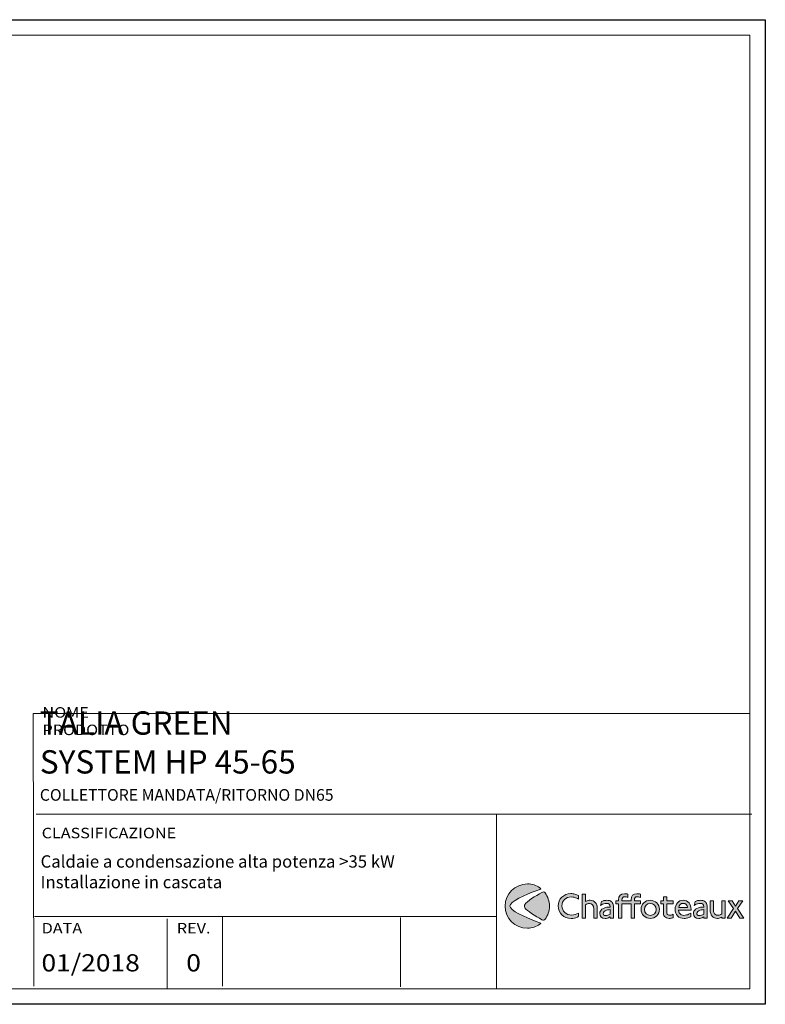
# Model space of a CAD drawing. Units: inches. Extents: x -638 to 7457, y -14 to 4964.
# Drawn here: x 4259 to 7457, y 740 to 4964 of the extents above; entities that cross this region are included whole.
import ezdxf

# ---------------------------------------------------------------- set-up
doc = ezdxf.new("R2010")
doc.units = ezdxf.units.IN
doc.header["$MEASUREMENT"] = 0
doc.layers.add('Cartiglio', color=7, linetype='Continuous')
doc.layers.add('Testi&Quote', color=2, linetype='Continuous')

msp = doc.modelspace()

# ---------------------------------------------------------------- hatches: boundary and pattern name
at = {"layer": 'Cartiglio'}
h = msp.add_hatch(color=12, dxfattribs=at)
h.dxf.hatch_style = 2
edge = h.paths.add_edge_path()
edge.add_spline(control_points=[(6490, 1089.9), (6452.8, 1103.4), (6378.4, 1133.4), (6363.9, 1154.9), (6363.9, 1155), (6363.8, 1155.1), (6363.7, 1155.2), (6362.5, 1157), (6361.8, 1159.3), (6361.8, 1161.7), (6361.8, 1164.1), (6362.5, 1166.4), (6363.7, 1168.2), (6363.8, 1168.3), (6363.9, 1168.4), (6363.9, 1168.5), (6378.4, 1190), (6452.8, 1220), (6490, 1233.5), (6494.9, 1235.2), (6494.9, 1236.8), (6490.5, 1239.9), (6475.2, 1250.5), (6456.5, 1256.7), (6436.5, 1256.7), (6383.8, 1256.7), (6341.2, 1214.1), (6341.2, 1161.7), (6341.2, 1109.3), (6383.8, 1066.7), (6436.5, 1066.7), (6456.5, 1066.7), (6475.2, 1072.9), (6490.5, 1083.5), (6494.9, 1086.6), (6494.9, 1088.2), (6490, 1089.9)], knot_values=[0, 0, 0, 0, 1, 1, 1, 2, 2, 2, 3, 3, 3, 4, 4, 4, 5, 5, 5, 6, 6, 6, 7, 7, 7, 8, 8, 8, 9, 9, 9, 10, 10, 10, 11, 11, 11, 12, 12, 12, 12], degree=3, periodic=0)
h = msp.add_hatch(color=164, dxfattribs=at)
h.dxf.hatch_style = 2
edge = h.paths.add_edge_path()
edge.add_spline(control_points=[(6512.7, 1217.8), (6508.6, 1223.3), (6504.3, 1223.4), (6499.1, 1220.4), (6469.5, 1204.3), (6435.4, 1182.9), (6425.7, 1168.6), (6425.5, 1168.3), (6425.3, 1168), (6425.1, 1167.7), (6424.1, 1166), (6423.5, 1163.9), (6423.5, 1161.7), (6423.5, 1159.5), (6424.1, 1157.4), (6425.1, 1155.7), (6425.3, 1155.4), (6425.5, 1155.1), (6425.7, 1154.8), (6435.4, 1140.5), (6469.5, 1119.1), (6499.1, 1103), (6504.3, 1100), (6508.6, 1100.1), (6512.7, 1105.6), (6524.3, 1121.3), (6531.1, 1140.7), (6531.1, 1161.7), (6531.1, 1182.7), (6524.3, 1202.1), (6512.7, 1217.8)], knot_values=[0, 0, 0, 0, 1, 1, 1, 2, 2, 2, 3, 3, 3, 4, 4, 4, 5, 5, 5, 6, 6, 6, 7, 7, 7, 8, 8, 8, 9, 9, 9, 10, 10, 10, 10], degree=3, periodic=0)
h = msp.add_hatch(color=164, dxfattribs=at)
h.dxf.hatch_style = 2
edge = h.paths.add_edge_path()
edge.add_spline(control_points=[(6655.4, 1191.6), (6652.8, 1193.1), (6650.6, 1194.3), (6649.2, 1195.1), (6641.8, 1198.8), (6633.2, 1200.8), (6624.6, 1200.8), (6601.6, 1200.8), (6584.8, 1184.6), (6584.8, 1162.7), (6584.8, 1140.2), (6603, 1122.8), (6626.6, 1122.8), (6636.5, 1122.8), (6647.2, 1126.2), (6655.4, 1131.9), (6655.4, 1131.9), (6655.4, 1116.5), (6655.4, 1116.5), (6653.6, 1115.6), (6652.2, 1114.8), (6651.2, 1114.5), (6642.8, 1110.5), (6633.4, 1108.5), (6624, 1108.5), (6592.7, 1108.5), (6568.7, 1131.8), (6568.7, 1162.1), (6568.7, 1192.3), (6592.2, 1215.1), (6623.5, 1215.1), (6629.2, 1215.1), (6634.8, 1214.4), (6640.1, 1213.1), (6646.9, 1211.4), (6649.4, 1210.3), (6655.4, 1206.7), (6655.4, 1206.7), (6655.4, 1191.6), (6655.4, 1191.6)], knot_values=[0, 0, 0, 0, 1, 1, 1, 2, 2, 2, 3, 3, 3, 4, 4, 4, 5, 5, 5, 6, 6, 6, 7, 7, 7, 8, 8, 8, 9, 9, 9, 10, 10, 10, 11, 11, 11, 12, 12, 12, 13, 13, 13, 13], degree=3, periodic=0)
h = msp.add_hatch(color=164, dxfattribs=at)
h.dxf.hatch_style = 2
edge = h.paths.add_edge_path()
edge.add_spline(control_points=[(6686, 1181.2), (6687.3, 1182.2), (6688.6, 1182.8), (6689.3, 1183.2), (6693.7, 1185.4), (6699.7, 1186.8), (6705.2, 1186.8), (6724.5, 1186.8), (6736, 1173.8), (6736, 1152.1), (6736, 1152.1), (6736, 1110.2), (6736, 1110.2), (6736, 1110.2), (6721.1, 1110.2), (6721.1, 1110.2), (6721.1, 1110.2), (6721.1, 1150.1), (6721.1, 1150.1), (6721.1, 1165.2), (6714.9, 1173.1), (6702.9, 1173.1), (6696.6, 1173.1), (6690.4, 1170.9), (6686, 1167.4), (6686, 1167.4), (6686, 1110.2), (6686, 1110.2), (6686, 1110.2), (6671, 1110.2), (6671, 1110.2), (6671, 1110.2), (6671, 1213), (6671, 1213), (6671, 1213), (6686, 1213), (6686, 1213), (6686, 1213), (6686, 1181.2), (6686, 1181.2)], knot_values=[0, 0, 0, 0, 1, 1, 1, 2, 2, 2, 3, 3, 3, 4, 4, 4, 5, 5, 5, 6, 6, 6, 7, 7, 7, 8, 8, 8, 9, 9, 9, 10, 10, 10, 11, 11, 11, 12, 12, 12, 13, 13, 13, 13], degree=3, periodic=0)
h = msp.add_hatch(color=164, dxfattribs=at)
h.dxf.hatch_style = 2
edge = h.paths.add_edge_path()
edge.add_spline(control_points=[(6761.1, 1184.2), (6765.7, 1185.5), (6771.9, 1186.5), (6777.6, 1186.5), (6785.4, 1186.5), (6791.6, 1184.9), (6796.1, 1181.7), (6797.8, 1180.5), (6799.3, 1178.9), (6800.7, 1177.2), (6805.5, 1170.8), (6806.1, 1168.1), (6806.1, 1151.7), (6806.1, 1151.7), (6806.1, 1110.2), (6806.1, 1110.2), (6806.1, 1110.2), (6791.5, 1110.2), (6791.5, 1110.2), (6791.5, 1110.2), (6791.5, 1115.6), (6791.5, 1115.6), (6790.1, 1114.7), (6789, 1113.9), (6788.2, 1113.5), (6783.1, 1110.5), (6776.2, 1108.7), (6769.9, 1108.7), (6756.5, 1108.7), (6746.9, 1117.5), (6746.9, 1129.6), (6746.9, 1136.6), (6750.6, 1144), (6756.5, 1148.3), (6763.7, 1153.8), (6773.1, 1156.6), (6788.1, 1157.5), (6788.1, 1157.5), (6791.5, 1157.7), (6791.5, 1157.7), (6791.5, 1157.7), (6791.5, 1158.3), (6791.5, 1158.3), (6791.5, 1168.9), (6786.8, 1173.4), (6775.7, 1173.4), (6768, 1173.4), (6762, 1171.4), (6752.3, 1165.7), (6752.3, 1165.7), (6750.5, 1164.6), (6750.5, 1164.6), (6750.5, 1164.6), (6754.8, 1181.7), (6754.8, 1181.7), (6757.6, 1182.9), (6759.6, 1183.7), (6761.1, 1184.2)], knot_values=[0, 0, 0, 0, 1, 1, 1, 2, 2, 2, 3, 3, 3, 4, 4, 4, 5, 5, 5, 6, 6, 6, 7, 7, 7, 8, 8, 8, 9, 9, 9, 10, 10, 10, 11, 11, 11, 12, 12, 12, 13, 13, 13, 14, 14, 14, 15, 15, 15, 16, 16, 16, 17, 17, 17, 18, 18, 18, 19, 19, 19, 19], degree=3, periodic=0)
edge = h.paths.add_edge_path()
edge.add_spline(control_points=[(6776.5, 1144.1), (6766.8, 1141.5), (6761.6, 1136.7), (6761.6, 1130.2), (6761.6, 1124.5), (6765.9, 1120.7), (6772.5, 1120.7), (6777.7, 1120.7), (6783.8, 1122.5), (6791.5, 1126.5), (6791.5, 1126.5), (6791.5, 1146.9), (6791.5, 1146.9), (6783.4, 1145.8), (6781.1, 1145.3), (6776.5, 1144.1)], knot_values=[0, 0, 0, 0, 1, 1, 1, 2, 2, 2, 3, 3, 3, 4, 4, 4, 5, 5, 5, 5], degree=3, periodic=0)
h = msp.add_hatch(color=164, dxfattribs=at)
h.dxf.hatch_style = 2
edge = h.paths.add_edge_path()
edge.add_spline(control_points=[(6907.3, 1201.6), (6911.7, 1201.6), (6915.7, 1200.5), (6921.2, 1197.9), (6921.2, 1197.9), (6921.2, 1213), (6921.2, 1213), (6916.3, 1214.2), (6911.4, 1214.8), (6906.1, 1214.8), (6890.1, 1214.8), (6881.2, 1205.6), (6881.2, 1188.9), (6881.2, 1188.9), (6881.2, 1184.8), (6881.2, 1184.8), (6881.2, 1184.8), (6842.3, 1184.8), (6842.3, 1184.8), (6842.3, 1184.8), (6842.3, 1187.7), (6842.3, 1187.7), (6842.3, 1196.8), (6846.3, 1201.6), (6854, 1201.6), (6858.3, 1201.6), (6862.3, 1200.5), (6867.9, 1197.9), (6867.9, 1197.9), (6867.9, 1213), (6867.9, 1213), (6863, 1214.2), (6858, 1214.8), (6852.8, 1214.8), (6836.8, 1214.8), (6827.8, 1205.6), (6827.8, 1188.9), (6827.8, 1188.9), (6827.8, 1184.8), (6827.8, 1184.8), (6827.8, 1184.8), (6816.1, 1184.8), (6816.1, 1184.8), (6816.1, 1184.8), (6816.1, 1171.4), (6816.1, 1171.4), (6816.1, 1171.4), (6827.8, 1171.4), (6827.8, 1171.4), (6827.8, 1171.4), (6827.8, 1110.2), (6827.8, 1110.2), (6827.8, 1110.2), (6842.3, 1110.2), (6842.3, 1110.2), (6842.3, 1110.2), (6842.3, 1171.4), (6842.3, 1171.4), (6842.3, 1171.4), (6881.2, 1171.4), (6881.2, 1171.4), (6881.2, 1171.4), (6881.2, 1110.2), (6881.2, 1110.2), (6881.2, 1110.2), (6895.7, 1110.2), (6895.7, 1110.2), (6895.7, 1110.2), (6895.7, 1171.4), (6895.7, 1171.4), (6895.7, 1171.4), (6921.2, 1171.4), (6921.2, 1171.4), (6921.2, 1171.4), (6921.2, 1184.8), (6921.2, 1184.8), (6921.2, 1184.8), (6895.7, 1184.8), (6895.7, 1184.8), (6895.7, 1184.8), (6895.7, 1187.7), (6895.7, 1187.7), (6895.7, 1196.8), (6899.7, 1201.6), (6907.3, 1201.6)], knot_values=[0, 0, 0, 0, 1, 1, 1, 2, 2, 2, 3, 3, 3, 4, 4, 4, 5, 5, 5, 6, 6, 6, 7, 7, 7, 8, 8, 8, 9, 9, 9, 10, 10, 10, 11, 11, 11, 12, 12, 12, 13, 13, 13, 14, 14, 14, 15, 15, 15, 16, 16, 16, 17, 17, 17, 18, 18, 18, 19, 19, 19, 20, 20, 20, 21, 21, 21, 22, 22, 22, 23, 23, 23, 24, 24, 24, 25, 25, 25, 26, 26, 26, 27, 27, 27, 28, 28, 28, 28], degree=3, periodic=0)
h = msp.add_hatch(color=164, dxfattribs=at)
h.dxf.hatch_style = 2
edge = h.paths.add_edge_path()
edge.add_spline(control_points=[(6963.7, 1108.4), (6941.7, 1108.4), (6924.3, 1125.9), (6924.3, 1148), (6924.3, 1169.7), (6941.3, 1186.5), (6963.2, 1186.5), (6985.1, 1186.5), (7003, 1169.1), (7003, 1147.8), (7003, 1125.6), (6985.7, 1108.4), (6963.7, 1108.4)], knot_values=[0, 0, 0, 0, 1, 1, 1, 2, 2, 2, 3, 3, 3, 4, 4, 4, 4], degree=3, periodic=0)
edge = h.paths.add_edge_path()
edge.add_spline(control_points=[(6963.4, 1172.8), (6949.2, 1172.8), (6938.7, 1162), (6938.7, 1147.3), (6938.7, 1132.6), (6949.4, 1121.8), (6964.2, 1121.8), (6978, 1121.8), (6988.8, 1132.7), (6988.8, 1146.9), (6988.8, 1161.4), (6977.6, 1172.8), (6963.4, 1172.8)], knot_values=[0, 0, 0, 0, 1, 1, 1, 2, 2, 2, 3, 3, 3, 4, 4, 4, 4], degree=3, periodic=0)
h = msp.add_hatch(color=164, dxfattribs=at)
h.dxf.hatch_style = 2
edge = h.paths.add_edge_path()
edge.add_spline(control_points=[(7034.8, 1184.8), (7034.8, 1184.8), (7061.6, 1184.8), (7061.6, 1184.8), (7061.6, 1184.8), (7061.6, 1171.2), (7061.6, 1171.2), (7061.6, 1171.2), (7034.8, 1171.2), (7034.8, 1171.2), (7034.8, 1171.2), (7034.8, 1139.3), (7034.8, 1139.3), (7034.8, 1131.2), (7034.9, 1129.8), (7036.2, 1127.3), (7037.9, 1124.1), (7041.9, 1122.2), (7047.1, 1122.2), (7051.6, 1122.2), (7055.1, 1123.3), (7061.6, 1127), (7061.6, 1127), (7061.6, 1112.5), (7061.6, 1112.5), (7060.2, 1111.9), (7059.1, 1111.3), (7058.4, 1111.1), (7054.7, 1109.6), (7049.3, 1108.7), (7044.8, 1108.7), (7040.8, 1108.7), (7037.3, 1109.3), (7033.7, 1110.7), (7030, 1112.1), (7026.8, 1114.4), (7024.6, 1117.3), (7021.1, 1121.9), (7020.2, 1125.9), (7020.2, 1136.7), (7020.2, 1136.7), (7020.2, 1171.2), (7020.2, 1171.2), (7020.2, 1171.2), (7008.5, 1171.2), (7008.5, 1171.2), (7008.5, 1171.2), (7008.5, 1184.8), (7008.5, 1184.8), (7008.5, 1184.8), (7020.2, 1184.8), (7020.2, 1184.8), (7020.2, 1184.8), (7020.2, 1201.9), (7020.2, 1201.9), (7020.2, 1201.9), (7034.8, 1201.9), (7034.8, 1201.9), (7034.8, 1201.9), (7034.8, 1184.8), (7034.8, 1184.8)], knot_values=[0, 0, 0, 0, 1, 1, 1, 2, 2, 2, 3, 3, 3, 4, 4, 4, 5, 5, 5, 6, 6, 6, 7, 7, 7, 8, 8, 8, 9, 9, 9, 10, 10, 10, 11, 11, 11, 12, 12, 12, 13, 13, 13, 14, 14, 14, 15, 15, 15, 16, 16, 16, 17, 17, 17, 18, 18, 18, 19, 19, 19, 20, 20, 20, 20], degree=3, periodic=0)
h = msp.add_hatch(color=164, dxfattribs=at)
h.dxf.hatch_style = 2
edge = h.paths.add_edge_path()
edge.add_spline(control_points=[(7137, 1115.9), (7134.4, 1114.8), (7132.5, 1113.9), (7131.3, 1113.5), (7122.8, 1110.1), (7115.6, 1108.4), (7108.5, 1108.4), (7086.1, 1108.4), (7070, 1124.8), (7070, 1147.5), (7070, 1170), (7084.8, 1186.5), (7104.8, 1186.5), (7114.7, 1186.5), (7123.9, 1182.3), (7130.1, 1175.1), (7135.9, 1168.1), (7138.4, 1159.7), (7138.4, 1147), (7138.4, 1147), (7138.4, 1144.1), (7138.4, 1144.1), (7138.4, 1144.1), (7084.9, 1144.1), (7084.9, 1144.1), (7084.9, 1138.4), (7085.5, 1136.4), (7087.8, 1132.7), (7091.7, 1126.2), (7099.7, 1121.8), (7107.3, 1121.8), (7110.8, 1121.8), (7115, 1122.4), (7119.6, 1123.5), (7126.2, 1125.2), (7129.6, 1126.7), (7137, 1131), (7137, 1131), (7137, 1115.9), (7137, 1115.9)], knot_values=[0, 0, 0, 0, 1, 1, 1, 2, 2, 2, 3, 3, 3, 4, 4, 4, 5, 5, 5, 6, 6, 6, 7, 7, 7, 8, 8, 8, 9, 9, 9, 10, 10, 10, 11, 11, 11, 12, 12, 12, 13, 13, 13, 13], degree=3, periodic=0)
edge = h.paths.add_edge_path()
edge.add_spline(control_points=[(7104.6, 1173.4), (7094, 1173.4), (7087.4, 1167.1), (7085.7, 1155.7), (7085.7, 1155.7), (7124, 1155.7), (7124, 1155.7), (7122.8, 1166.8), (7115.6, 1173.4), (7104.6, 1173.4)], knot_values=[0, 0, 0, 0, 1, 1, 1, 2, 2, 2, 3, 3, 3, 3], degree=3, periodic=0)
h = msp.add_hatch(color=164, dxfattribs=at)
h.dxf.hatch_style = 2
edge = h.paths.add_edge_path()
edge.add_spline(control_points=[(7162.7, 1184.2), (7167.4, 1185.5), (7173.5, 1186.5), (7179.2, 1186.5), (7187.1, 1186.5), (7193.2, 1184.9), (7197.7, 1181.7), (7199.4, 1180.5), (7201, 1178.9), (7202.3, 1177.2), (7207.1, 1170.8), (7207.7, 1168.1), (7207.7, 1151.7), (7207.7, 1151.7), (7207.7, 1110.2), (7207.7, 1110.2), (7207.7, 1110.2), (7193.1, 1110.2), (7193.1, 1110.2), (7193.1, 1110.2), (7193.1, 1115.6), (7193.1, 1115.6), (7191.7, 1114.7), (7190.6, 1113.9), (7189.9, 1113.5), (7184.8, 1110.5), (7177.8, 1108.7), (7171.5, 1108.7), (7158.1, 1108.7), (7148.6, 1117.5), (7148.6, 1129.6), (7148.6, 1136.6), (7152.3, 1144), (7158.1, 1148.3), (7165.4, 1153.8), (7174.8, 1156.6), (7189.7, 1157.5), (7189.7, 1157.5), (7193.1, 1157.7), (7193.1, 1157.7), (7193.1, 1157.7), (7193.1, 1158.3), (7193.1, 1158.3), (7193.1, 1168.9), (7188.5, 1173.4), (7177.4, 1173.4), (7169.7, 1173.4), (7163.7, 1171.4), (7154, 1165.7), (7154, 1165.7), (7152.1, 1164.6), (7152.1, 1164.6), (7152.1, 1164.6), (7156.4, 1181.7), (7156.4, 1181.7), (7159.2, 1182.9), (7161.2, 1183.7), (7162.7, 1184.2)], knot_values=[0, 0, 0, 0, 1, 1, 1, 2, 2, 2, 3, 3, 3, 4, 4, 4, 5, 5, 5, 6, 6, 6, 7, 7, 7, 8, 8, 8, 9, 9, 9, 10, 10, 10, 11, 11, 11, 12, 12, 12, 13, 13, 13, 14, 14, 14, 15, 15, 15, 16, 16, 16, 17, 17, 17, 18, 18, 18, 19, 19, 19, 19], degree=3, periodic=0)
edge = h.paths.add_edge_path()
edge.add_spline(control_points=[(7178.2, 1144.1), (7168.4, 1141.5), (7163.2, 1136.7), (7163.2, 1130.2), (7163.2, 1124.5), (7167.5, 1120.7), (7174.1, 1120.7), (7179.4, 1120.7), (7185.4, 1122.5), (7193.1, 1126.5), (7193.1, 1126.5), (7193.1, 1146.9), (7193.1, 1146.9), (7185.1, 1145.8), (7182.8, 1145.3), (7178.2, 1144.1)], knot_values=[0, 0, 0, 0, 1, 1, 1, 2, 2, 2, 3, 3, 3, 4, 4, 4, 5, 5, 5, 5], degree=3, periodic=0)
h = msp.add_hatch(color=164, dxfattribs=at)
h.dxf.hatch_style = 2
edge = h.paths.add_edge_path()
edge.add_spline(control_points=[(7285.2, 1110.2), (7285.2, 1110.2), (7270.6, 1110.2), (7270.6, 1110.2), (7270.6, 1110.2), (7270.6, 1114.8), (7270.6, 1114.8), (7268.7, 1113.8), (7267.3, 1112.8), (7266.4, 1112.4), (7261.8, 1109.9), (7256.6, 1108.5), (7251.3, 1108.5), (7232.8, 1108.5), (7220.5, 1122.8), (7220.5, 1144), (7220.5, 1144), (7220.5, 1184.8), (7220.5, 1184.8), (7220.5, 1184.8), (7235.1, 1184.8), (7235.1, 1184.8), (7235.1, 1184.8), (7235.1, 1145.2), (7235.1, 1145.2), (7235.1, 1140.1), (7235.6, 1137), (7236.5, 1133.8), (7238.7, 1126.5), (7245.5, 1122.1), (7254.1, 1122.1), (7260, 1122.1), (7265.9, 1124.1), (7270.6, 1127.9), (7270.6, 1127.9), (7270.6, 1184.8), (7270.6, 1184.8), (7270.6, 1184.8), (7285.2, 1184.8), (7285.2, 1184.8), (7285.2, 1184.8), (7285.2, 1110.2), (7285.2, 1110.2)], knot_values=[0, 0, 0, 0, 1, 1, 1, 2, 2, 2, 3, 3, 3, 4, 4, 4, 5, 5, 5, 6, 6, 6, 7, 7, 7, 8, 8, 8, 9, 9, 9, 10, 10, 10, 11, 11, 11, 12, 12, 12, 13, 13, 13, 14, 14, 14, 14], degree=3, periodic=0)
h = msp.add_hatch(color=164, dxfattribs=at)
h.dxf.hatch_style = 2
h.paths.add_polyline_path([(7337.7, 1150.6), (7365.4, 1110.2), (7348, 1110.2), (7329.4, 1139.2), (7311.2, 1110.2), (7294.1, 1110.2), (7321.2, 1150.6), (7297.6, 1184.8), (7314.3, 1184.8), (7329.4, 1161.2), (7344.2, 1184.8), (7360.6, 1184.8)])

# ---------------------------------------------------------------- linework, layer by layer
msp.add_lwpolyline([(233.4, 4964.4), (7457, 4964.4), (7457, 740.3), (233.4, 740.3)], close=True, dxfattribs=at)
at = {"layer": 'Cartiglio', "color": 7, "lineweight": 18}
for points in [[(576, 806.2), (7391.1, 806.2), (7391.1, 4898.5), (576, 4898.5), (576, 806.2)], [(4319.5, 818.6), (4317.5, 1988.3), (7389.1, 1988.3)], [(4329.3, 1556), (7399, 1556)], [(6304.5, 1556), (6304.5, 808.4)], [(4323, 1116.6), (6300.9, 1116.6)], [(4892, 1106.3), (4892, 808.4)], [(5129, 1116.6), (5129, 818.8)], [(5891.9, 1113), (5891.9, 815.1)]]:
    msp.add_lwpolyline(points, dxfattribs=at)
at = {"layer": 'Cartiglio', "lineweight": 0}
msp.add_lwpolyline([(7337.7, 1150.6), (7365.4, 1110.2), (7348, 1110.2), (7329.4, 1139.2), (7311.2, 1110.2), (7294.1, 1110.2), (7321.2, 1150.6), (7297.6, 1184.8), (7314.3, 1184.8), (7329.4, 1161.2), (7344.2, 1184.8), (7360.6, 1184.8), (7337.7, 1150.6)], dxfattribs=at)
for points, knots in [([(4329.3, 1556), (4329.3, 1556), (7399, 1556), (7399, 1556), (7399, 1556), (4329.3, 1556), (4329.3, 1556)], [0, 0, 0, 0, 1, 1, 1, 2, 2, 2, 2]), ([(6304.5, 808.4), (6304.5, 808.4), (6304.5, 1556.1), (6304.5, 1556.1), (6304.5, 1556.1), (6304.5, 808.4), (6304.5, 808.4)], [0, 0, 0, 0, 1, 1, 1, 2, 2, 2, 2]), ([(6490, 1089.9), (6452.8, 1103.4), (6378.4, 1133.4), (6363.9, 1154.9), (6363.9, 1155), (6363.8, 1155.1), (6363.7, 1155.2), (6362.5, 1157), (6361.8, 1159.3), (6361.8, 1161.7), (6361.8, 1164.1), (6362.5, 1166.4), (6363.7, 1168.2), (6363.8, 1168.3), (6363.9, 1168.4), (6363.9, 1168.5), (6378.4, 1190), (6452.8, 1220), (6490, 1233.5), (6494.9, 1235.2), (6494.9, 1236.8), (6490.5, 1239.9), (6475.2, 1250.5), (6456.5, 1256.7), (6436.5, 1256.7), (6383.8, 1256.7), (6341.2, 1214.1), (6341.2, 1161.7), (6341.2, 1109.3), (6383.8, 1066.7), (6436.5, 1066.7), (6456.5, 1066.7), (6475.2, 1072.9), (6490.5, 1083.5), (6494.9, 1086.6), (6494.9, 1088.2), (6490, 1089.9)], [0, 0, 0, 0, 1, 1, 1, 2, 2, 2, 3, 3, 3, 4, 4, 4, 5, 5, 5, 6, 6, 6, 7, 7, 7, 8, 8, 8, 9, 9, 9, 10, 10, 10, 11, 11, 11, 12, 12, 12, 12]), ([(6512.7, 1217.8), (6508.6, 1223.3), (6504.3, 1223.4), (6499.1, 1220.4), (6469.5, 1204.3), (6435.4, 1182.9), (6425.7, 1168.6), (6425.5, 1168.3), (6425.3, 1168), (6425.1, 1167.7), (6424.1, 1166), (6423.5, 1163.9), (6423.5, 1161.7), (6423.5, 1159.5), (6424.1, 1157.4), (6425.1, 1155.7), (6425.3, 1155.4), (6425.5, 1155.1), (6425.7, 1154.8), (6435.4, 1140.5), (6469.5, 1119.1), (6499.1, 1103), (6504.3, 1100), (6508.6, 1100.1), (6512.7, 1105.6), (6524.3, 1121.3), (6531.1, 1140.7), (6531.1, 1161.7), (6531.1, 1182.7), (6524.3, 1202.1), (6512.7, 1217.8)], [0, 0, 0, 0, 1, 1, 1, 2, 2, 2, 3, 3, 3, 4, 4, 4, 5, 5, 5, 6, 6, 6, 7, 7, 7, 8, 8, 8, 9, 9, 9, 10, 10, 10, 10]), ([(6655.4, 1191.6), (6652.8, 1193.1), (6650.6, 1194.3), (6649.2, 1195.1), (6641.8, 1198.8), (6633.2, 1200.8), (6624.6, 1200.8), (6601.6, 1200.8), (6584.8, 1184.6), (6584.8, 1162.7), (6584.8, 1140.2), (6603, 1122.8), (6626.6, 1122.8), (6636.5, 1122.8), (6647.2, 1126.2), (6655.4, 1131.9), (6655.4, 1131.9), (6655.4, 1116.5), (6655.4, 1116.5), (6653.6, 1115.6), (6652.2, 1114.8), (6651.2, 1114.5), (6642.8, 1110.5), (6633.4, 1108.5), (6624, 1108.5), (6592.7, 1108.5), (6568.7, 1131.8), (6568.7, 1162.1), (6568.7, 1192.3), (6592.2, 1215.1), (6623.5, 1215.1), (6629.2, 1215.1), (6634.8, 1214.4), (6640.1, 1213.1), (6646.9, 1211.4), (6649.4, 1210.3), (6655.4, 1206.7), (6655.4, 1206.7), (6655.4, 1191.6), (6655.4, 1191.6)], [0, 0, 0, 0, 1, 1, 1, 2, 2, 2, 3, 3, 3, 4, 4, 4, 5, 5, 5, 6, 6, 6, 7, 7, 7, 8, 8, 8, 9, 9, 9, 10, 10, 10, 11, 11, 11, 12, 12, 12, 13, 13, 13, 13]), ([(6686, 1181.2), (6687.3, 1182.2), (6688.6, 1182.8), (6689.3, 1183.2), (6693.7, 1185.4), (6699.7, 1186.8), (6705.2, 1186.8), (6724.5, 1186.8), (6736, 1173.8), (6736, 1152.1), (6736, 1152.1), (6736, 1110.2), (6736, 1110.2), (6736, 1110.2), (6721.1, 1110.2), (6721.1, 1110.2), (6721.1, 1110.2), (6721.1, 1150.1), (6721.1, 1150.1), (6721.1, 1165.2), (6714.9, 1173.1), (6702.9, 1173.1), (6696.6, 1173.1), (6690.4, 1170.9), (6686, 1167.4), (6686, 1167.4), (6686, 1110.2), (6686, 1110.2), (6686, 1110.2), (6671, 1110.2), (6671, 1110.2), (6671, 1110.2), (6671, 1213), (6671, 1213), (6671, 1213), (6686, 1213), (6686, 1213), (6686, 1213), (6686, 1181.2), (6686, 1181.2)], [0, 0, 0, 0, 1, 1, 1, 2, 2, 2, 3, 3, 3, 4, 4, 4, 5, 5, 5, 6, 6, 6, 7, 7, 7, 8, 8, 8, 9, 9, 9, 10, 10, 10, 11, 11, 11, 12, 12, 12, 13, 13, 13, 13]), ([(6761.1, 1184.2), (6765.7, 1185.5), (6771.9, 1186.5), (6777.6, 1186.5), (6785.4, 1186.5), (6791.6, 1184.9), (6796.1, 1181.7), (6797.8, 1180.5), (6799.3, 1178.9), (6800.7, 1177.2), (6805.5, 1170.8), (6806.1, 1168.1), (6806.1, 1151.7), (6806.1, 1151.7), (6806.1, 1110.2), (6806.1, 1110.2), (6806.1, 1110.2), (6791.5, 1110.2), (6791.5, 1110.2), (6791.5, 1110.2), (6791.5, 1115.6), (6791.5, 1115.6), (6790.1, 1114.7), (6789, 1113.9), (6788.2, 1113.5), (6783.1, 1110.5), (6776.2, 1108.7), (6769.9, 1108.7), (6756.5, 1108.7), (6746.9, 1117.5), (6746.9, 1129.6), (6746.9, 1136.6), (6750.6, 1144), (6756.5, 1148.3), (6763.7, 1153.8), (6773.1, 1156.6), (6788.1, 1157.5), (6788.1, 1157.5), (6791.5, 1157.7), (6791.5, 1157.7), (6791.5, 1157.7), (6791.5, 1158.3), (6791.5, 1158.3), (6791.5, 1168.9), (6786.8, 1173.4), (6775.7, 1173.4), (6768, 1173.4), (6762, 1171.4), (6752.3, 1165.7), (6752.3, 1165.7), (6750.5, 1164.6), (6750.5, 1164.6), (6750.5, 1164.6), (6754.8, 1181.7), (6754.8, 1181.7), (6757.6, 1182.9), (6759.6, 1183.7), (6761.1, 1184.2)], [0, 0, 0, 0, 1, 1, 1, 2, 2, 2, 3, 3, 3, 4, 4, 4, 5, 5, 5, 6, 6, 6, 7, 7, 7, 8, 8, 8, 9, 9, 9, 10, 10, 10, 11, 11, 11, 12, 12, 12, 13, 13, 13, 14, 14, 14, 15, 15, 15, 16, 16, 16, 17, 17, 17, 18, 18, 18, 19, 19, 19, 19]), ([(6907.3, 1201.6), (6911.7, 1201.6), (6915.7, 1200.5), (6921.2, 1197.9), (6921.2, 1197.9), (6921.2, 1213), (6921.2, 1213), (6916.3, 1214.2), (6911.4, 1214.8), (6906.1, 1214.8), (6890.1, 1214.8), (6881.2, 1205.6), (6881.2, 1188.9), (6881.2, 1188.9), (6881.2, 1184.8), (6881.2, 1184.8), (6881.2, 1184.8), (6842.3, 1184.8), (6842.3, 1184.8), (6842.3, 1184.8), (6842.3, 1187.7), (6842.3, 1187.7), (6842.3, 1196.8), (6846.3, 1201.6), (6854, 1201.6), (6858.3, 1201.6), (6862.3, 1200.5), (6867.9, 1197.9), (6867.9, 1197.9), (6867.9, 1213), (6867.9, 1213), (6863, 1214.2), (6858, 1214.8), (6852.8, 1214.8), (6836.8, 1214.8), (6827.8, 1205.6), (6827.8, 1188.9), (6827.8, 1188.9), (6827.8, 1184.8), (6827.8, 1184.8), (6827.8, 1184.8), (6816.1, 1184.8), (6816.1, 1184.8), (6816.1, 1184.8), (6816.1, 1171.4), (6816.1, 1171.4), (6816.1, 1171.4), (6827.8, 1171.4), (6827.8, 1171.4), (6827.8, 1171.4), (6827.8, 1110.2), (6827.8, 1110.2), (6827.8, 1110.2), (6842.3, 1110.2), (6842.3, 1110.2), (6842.3, 1110.2), (6842.3, 1171.4), (6842.3, 1171.4), (6842.3, 1171.4), (6881.2, 1171.4), (6881.2, 1171.4), (6881.2, 1171.4), (6881.2, 1110.2), (6881.2, 1110.2), (6881.2, 1110.2), (6895.7, 1110.2), (6895.7, 1110.2), (6895.7, 1110.2), (6895.7, 1171.4), (6895.7, 1171.4), (6895.7, 1171.4), (6921.2, 1171.4), (6921.2, 1171.4), (6921.2, 1171.4), (6921.2, 1184.8), (6921.2, 1184.8), (6921.2, 1184.8), (6895.7, 1184.8), (6895.7, 1184.8), (6895.7, 1184.8), (6895.7, 1187.7), (6895.7, 1187.7), (6895.7, 1196.8), (6899.7, 1201.6), (6907.3, 1201.6)], [0, 0, 0, 0, 1, 1, 1, 2, 2, 2, 3, 3, 3, 4, 4, 4, 5, 5, 5, 6, 6, 6, 7, 7, 7, 8, 8, 8, 9, 9, 9, 10, 10, 10, 11, 11, 11, 12, 12, 12, 13, 13, 13, 14, 14, 14, 15, 15, 15, 16, 16, 16, 17, 17, 17, 18, 18, 18, 19, 19, 19, 20, 20, 20, 21, 21, 21, 22, 22, 22, 23, 23, 23, 24, 24, 24, 25, 25, 25, 26, 26, 26, 27, 27, 27, 28, 28, 28, 28]), ([(6963.7, 1108.4), (6941.7, 1108.4), (6924.3, 1125.9), (6924.3, 1148), (6924.3, 1169.7), (6941.3, 1186.5), (6963.2, 1186.5), (6985.1, 1186.5), (7003, 1169.1), (7003, 1147.8), (7003, 1125.6), (6985.7, 1108.4), (6963.7, 1108.4)], [0, 0, 0, 0, 1, 1, 1, 2, 2, 2, 3, 3, 3, 4, 4, 4, 4]), ([(7034.8, 1184.8), (7034.8, 1184.8), (7061.6, 1184.8), (7061.6, 1184.8), (7061.6, 1184.8), (7061.6, 1171.2), (7061.6, 1171.2), (7061.6, 1171.2), (7034.8, 1171.2), (7034.8, 1171.2), (7034.8, 1171.2), (7034.8, 1139.3), (7034.8, 1139.3), (7034.8, 1131.2), (7034.9, 1129.8), (7036.2, 1127.3), (7037.9, 1124.1), (7041.9, 1122.2), (7047.1, 1122.2), (7051.6, 1122.2), (7055.1, 1123.3), (7061.6, 1127), (7061.6, 1127), (7061.6, 1112.5), (7061.6, 1112.5), (7060.2, 1111.9), (7059.1, 1111.3), (7058.4, 1111.1), (7054.7, 1109.6), (7049.3, 1108.7), (7044.8, 1108.7), (7040.8, 1108.7), (7037.3, 1109.3), (7033.7, 1110.7), (7030, 1112.1), (7026.8, 1114.4), (7024.6, 1117.3), (7021.1, 1121.9), (7020.2, 1125.9), (7020.2, 1136.7), (7020.2, 1136.7), (7020.2, 1171.2), (7020.2, 1171.2), (7020.2, 1171.2), (7008.5, 1171.2), (7008.5, 1171.2), (7008.5, 1171.2), (7008.5, 1184.8), (7008.5, 1184.8), (7008.5, 1184.8), (7020.2, 1184.8), (7020.2, 1184.8), (7020.2, 1184.8), (7020.2, 1201.9), (7020.2, 1201.9), (7020.2, 1201.9), (7034.8, 1201.9), (7034.8, 1201.9), (7034.8, 1201.9), (7034.8, 1184.8), (7034.8, 1184.8)], [0, 0, 0, 0, 1, 1, 1, 2, 2, 2, 3, 3, 3, 4, 4, 4, 5, 5, 5, 6, 6, 6, 7, 7, 7, 8, 8, 8, 9, 9, 9, 10, 10, 10, 11, 11, 11, 12, 12, 12, 13, 13, 13, 14, 14, 14, 15, 15, 15, 16, 16, 16, 17, 17, 17, 18, 18, 18, 19, 19, 19, 20, 20, 20, 20]), ([(7137, 1115.9), (7134.4, 1114.8), (7132.5, 1113.9), (7131.3, 1113.5), (7122.8, 1110.1), (7115.6, 1108.4), (7108.5, 1108.4), (7086.1, 1108.4), (7070, 1124.8), (7070, 1147.5), (7070, 1170), (7084.8, 1186.5), (7104.8, 1186.5), (7114.7, 1186.5), (7123.9, 1182.3), (7130.1, 1175.1), (7135.9, 1168.1), (7138.4, 1159.7), (7138.4, 1147), (7138.4, 1147), (7138.4, 1144.1), (7138.4, 1144.1), (7138.4, 1144.1), (7084.9, 1144.1), (7084.9, 1144.1), (7084.9, 1138.4), (7085.5, 1136.4), (7087.8, 1132.7), (7091.7, 1126.2), (7099.7, 1121.8), (7107.3, 1121.8), (7110.8, 1121.8), (7115, 1122.4), (7119.6, 1123.5), (7126.2, 1125.2), (7129.6, 1126.7), (7137, 1131), (7137, 1131), (7137, 1115.9), (7137, 1115.9)], [0, 0, 0, 0, 1, 1, 1, 2, 2, 2, 3, 3, 3, 4, 4, 4, 5, 5, 5, 6, 6, 6, 7, 7, 7, 8, 8, 8, 9, 9, 9, 10, 10, 10, 11, 11, 11, 12, 12, 12, 13, 13, 13, 13]), ([(7162.7, 1184.2), (7167.4, 1185.5), (7173.5, 1186.5), (7179.2, 1186.5), (7187.1, 1186.5), (7193.2, 1184.9), (7197.7, 1181.7), (7199.4, 1180.5), (7201, 1178.9), (7202.3, 1177.2), (7207.1, 1170.8), (7207.7, 1168.1), (7207.7, 1151.7), (7207.7, 1151.7), (7207.7, 1110.2), (7207.7, 1110.2), (7207.7, 1110.2), (7193.1, 1110.2), (7193.1, 1110.2), (7193.1, 1110.2), (7193.1, 1115.6), (7193.1, 1115.6), (7191.7, 1114.7), (7190.6, 1113.9), (7189.9, 1113.5), (7184.8, 1110.5), (7177.8, 1108.7), (7171.5, 1108.7), (7158.1, 1108.7), (7148.6, 1117.5), (7148.6, 1129.6), (7148.6, 1136.6), (7152.3, 1144), (7158.1, 1148.3), (7165.4, 1153.8), (7174.8, 1156.6), (7189.7, 1157.5), (7189.7, 1157.5), (7193.1, 1157.7), (7193.1, 1157.7), (7193.1, 1157.7), (7193.1, 1158.3), (7193.1, 1158.3), (7193.1, 1168.9), (7188.5, 1173.4), (7177.4, 1173.4), (7169.7, 1173.4), (7163.7, 1171.4), (7154, 1165.7), (7154, 1165.7), (7152.1, 1164.6), (7152.1, 1164.6), (7152.1, 1164.6), (7156.4, 1181.7), (7156.4, 1181.7), (7159.2, 1182.9), (7161.2, 1183.7), (7162.7, 1184.2)], [0, 0, 0, 0, 1, 1, 1, 2, 2, 2, 3, 3, 3, 4, 4, 4, 5, 5, 5, 6, 6, 6, 7, 7, 7, 8, 8, 8, 9, 9, 9, 10, 10, 10, 11, 11, 11, 12, 12, 12, 13, 13, 13, 14, 14, 14, 15, 15, 15, 16, 16, 16, 17, 17, 17, 18, 18, 18, 19, 19, 19, 19]), ([(7285.2, 1110.2), (7285.2, 1110.2), (7270.6, 1110.2), (7270.6, 1110.2), (7270.6, 1110.2), (7270.6, 1114.8), (7270.6, 1114.8), (7268.7, 1113.8), (7267.3, 1112.8), (7266.4, 1112.4), (7261.8, 1109.9), (7256.6, 1108.5), (7251.3, 1108.5), (7232.8, 1108.5), (7220.5, 1122.8), (7220.5, 1144), (7220.5, 1144), (7220.5, 1184.8), (7220.5, 1184.8), (7220.5, 1184.8), (7235.1, 1184.8), (7235.1, 1184.8), (7235.1, 1184.8), (7235.1, 1145.2), (7235.1, 1145.2), (7235.1, 1140.1), (7235.6, 1137), (7236.5, 1133.8), (7238.7, 1126.5), (7245.5, 1122.1), (7254.1, 1122.1), (7260, 1122.1), (7265.9, 1124.1), (7270.6, 1127.9), (7270.6, 1127.9), (7270.6, 1184.8), (7270.6, 1184.8), (7270.6, 1184.8), (7285.2, 1184.8), (7285.2, 1184.8), (7285.2, 1184.8), (7285.2, 1110.2), (7285.2, 1110.2)], [0, 0, 0, 0, 1, 1, 1, 2, 2, 2, 3, 3, 3, 4, 4, 4, 5, 5, 5, 6, 6, 6, 7, 7, 7, 8, 8, 8, 9, 9, 9, 10, 10, 10, 11, 11, 11, 12, 12, 12, 13, 13, 13, 14, 14, 14, 14]), ([(6776.5, 1144.1), (6766.8, 1141.5), (6761.6, 1136.7), (6761.6, 1130.2), (6761.6, 1124.5), (6765.9, 1120.7), (6772.5, 1120.7), (6777.7, 1120.7), (6783.8, 1122.5), (6791.5, 1126.5), (6791.5, 1126.5), (6791.5, 1146.9), (6791.5, 1146.9), (6783.4, 1145.8), (6781.1, 1145.3), (6776.5, 1144.1)], [0, 0, 0, 0, 1, 1, 1, 2, 2, 2, 3, 3, 3, 4, 4, 4, 5, 5, 5, 5]), ([(6963.4, 1172.8), (6949.2, 1172.8), (6938.7, 1162), (6938.7, 1147.3), (6938.7, 1132.6), (6949.4, 1121.8), (6964.2, 1121.8), (6978, 1121.8), (6988.8, 1132.7), (6988.8, 1146.9), (6988.8, 1161.4), (6977.6, 1172.8), (6963.4, 1172.8)], [0, 0, 0, 0, 1, 1, 1, 2, 2, 2, 3, 3, 3, 4, 4, 4, 4]), ([(7104.6, 1173.4), (7094, 1173.4), (7087.4, 1167.1), (7085.7, 1155.7), (7085.7, 1155.7), (7124, 1155.7), (7124, 1155.7), (7122.8, 1166.8), (7115.6, 1173.4), (7104.6, 1173.4)], [0, 0, 0, 0, 1, 1, 1, 2, 2, 2, 3, 3, 3, 3]), ([(7178.2, 1144.1), (7168.4, 1141.5), (7163.2, 1136.7), (7163.2, 1130.2), (7163.2, 1124.5), (7167.5, 1120.7), (7174.1, 1120.7), (7179.4, 1120.7), (7185.4, 1122.5), (7193.1, 1126.5), (7193.1, 1126.5), (7193.1, 1146.9), (7193.1, 1146.9), (7185.1, 1145.8), (7182.8, 1145.3), (7178.2, 1144.1)], [0, 0, 0, 0, 1, 1, 1, 2, 2, 2, 3, 3, 3, 4, 4, 4, 5, 5, 5, 5]), ([(4323, 1116.6), (4323, 1116.6), (6300.9, 1116.6), (6300.9, 1116.6), (6300.9, 1116.6), (4323, 1116.6), (4323, 1116.6)], [0, 0, 0, 0, 1, 1, 1, 2, 2, 2, 2]), ([(4892, 808.4), (4892, 808.4), (4892, 1106.3), (4892, 1106.3), (4892, 1106.3), (4892, 808.4), (4892, 808.4)], [0, 0, 0, 0, 1, 1, 1, 2, 2, 2, 2]), ([(5129, 818.8), (5129, 818.8), (5129, 1116.6), (5129, 1116.6), (5129, 1116.6), (5129, 818.8), (5129, 818.8)], [0, 0, 0, 0, 1, 1, 1, 2, 2, 2, 2]), ([(5891.9, 815.1), (5891.9, 815.1), (5891.9, 1113), (5891.9, 1113), (5891.9, 1113), (5891.9, 815.1), (5891.9, 815.1)], [0, 0, 0, 0, 1, 1, 1, 2, 2, 2, 2])]:
    msp.add_open_spline(points, degree=3, knots=knots, dxfattribs=at)

# ---------------------------------------------------------------- texts
at = {"layer": 'Testi&Quote', "attachment_point": 7}
for s, insert, char_height in [('{\\fLetter Gothic Std Medium|b0|i0|c0|p34;\\H2x;\\W0.99317;TALIA GREEN SYSTEM HP 45-65\\P\\H0.5x;COLLETTORE MANDATA/RITORNO DN65}', (4345.5, 1613.6), 50), ('\\fLetter Gothic Std Medium|b0|i0|c0|p34;\\W1.12974;NOME PRODOTTO ', (4357, 1895.1), 44.973), ('\\fLetter Gothic Std Medium|b0|i0|c0|p34;\\W1.12974;CLASSIFICAZIONE', (4353.5, 1452.5), 44.973), ('{\\fLetter Gothic Std Medium|b0|i0|c0|p34;\\W0.99317;Caldaie a condensazione alta potenza >35 kW\\PInstallazione in cascata}', (4348.7, 1238.2), 53), ('\\fLetter Gothic Std Medium|b0|i0|c0|p34;\\W1.12974;DATA', (4353.5, 1044.3), 44.973), ('\\fLetter Gothic Std Medium|b0|i0|c0|p34;\\W1.12974;REV.', (4933.2, 1044.3), 44.973), ('{\\fLetter Gothic Std Medium|b0|i0|c0|p34;\\W1.1297;01/2018}', (4352.6, 881.5), 73.514), ('\\fLetter Gothic Std Medium|b0|i0|c0|p34;\\W1.12973;0', (4973.4, 881.5), 73.514)]:
    msp.add_mtext(s, dxfattribs=dict(at, insert=insert, char_height=char_height))

doc.saveas('drawing.dxf')
